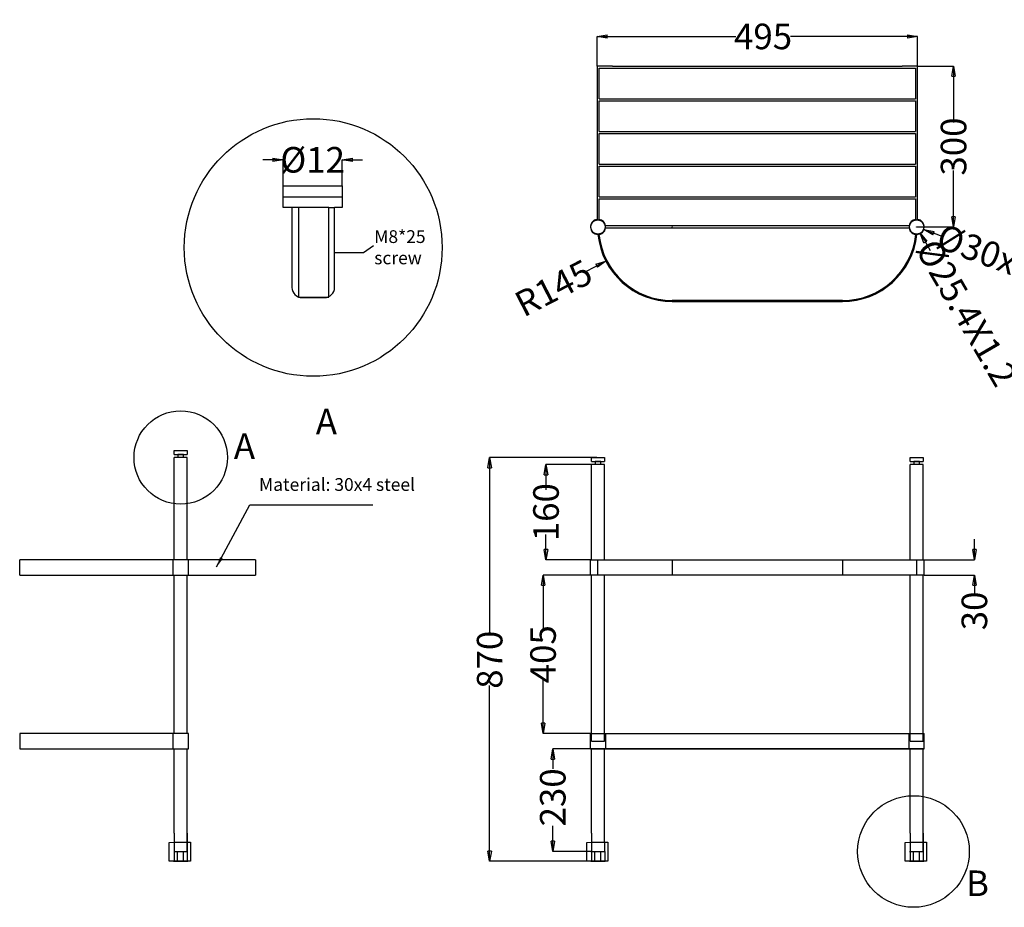
# Model space of a CAD drawing. Units: inches. Extents: x -4058 to -173, y -563 to 467.
# Drawn here: x -1636 to -674, y -487 to 382 of the extents above; entities that cross this region are included whole.
import ezdxf

# ---------------------------------------------------------------- set-up
doc = ezdxf.new("R2010")
doc.units = ezdxf.units.IN
doc.header["$LTSCALE"] = 1.21
doc.header["$MEASUREMENT"] = 0
doc.header["$PDMODE"] = 3
doc.header["$PDSIZE"] = 0.3125
doc.layers.get('0').update_dxf_attribs({"linetype": 'CONTINUOUS'})
doc.layers.get('Defpoints').update_dxf_attribs({"linetype": 'CONTINUOUS'})
doc.layers.add('02___PRT_ALL_AXES', color=7, linetype='CONTINUOUS')
doc.styles.get("Standard").update_dxf_attribs({"font": 'arial.ttf'})
doc.dimstyles.get("Standard").update_dxf_attribs({"dimtxt": 0.15625, "dimasz": 0.1875, "dimexe": 0.18, "dimexo": 0.0625, "dimgap": 0.09, "dimtad": 0, "dimtih": 1, "dimtoh": 1, "dimzin": 4, "dimdsep": 46, "dimtxsty": 'Standard', "dimcen": 0.09, "dimadec": 0, "dimazin": 0, "dimtp": 0.01, "dimtm": 0.01, "dimtfac": 1, "dimtofl": 0, "dimtmove": 0, "dimatfit": 3, "dimfxl": 0, "dimtolj": 1, "dimtzin": 4, "dimarcsym": 0})

# ---------------------------------------------------------------- blocks, each defined once
blk = doc.blocks.new('_Closed')
at = {"color": 0, "linetype": 'ByBlock', "lineweight": -2}
for p, q in [((-1, 0.166667), (0, 0)), ((-1, 0.166667), (-1, -0.166667)), ((0, 0), (-1, -0.166667)), ((0, 0), (-1, 0))]:
    blk.add_line(p, q, dxfattribs=at)
blk = doc.blocks.new('*D1')
at = {"color": 0, "lineweight": -2}
for p, q in [((-1072.24, -46.48), (-1176.89, -46.48)), ((-1176.89, -56.48), (-1176.89, -219.25)), ((-1176.89, -431.48), (-1176.89, -269.43)), ((-1077.89, -441.48), (-1176.89, -441.48))]:
    blk.add_line(p, q, dxfattribs=at)
at = {"layer": 'Defpoints', "color": 0}
for p in [(-1176.89, -46.48), (-1072.24, -46.48), (-1077.89, -441.48)]:
    blk.add_point(p, dxfattribs=at)
at = {"color": 0, "lineweight": -2, "xscale": 10, "yscale": 10, "zscale": 10}
for p, rotation in [((-1176.89, -46.48), 90), ((-1176.89, -441.48), 270)]:
    blk.add_blockref('_Closed', p, dxfattribs=dict(at, rotation=rotation))
at = {"color": 0, "insert": (-1176.89, -244.34), "char_height": 25, "attachment_point": 5, "rotation": 90}
blk.add_mtext('\\A1;870', dxfattribs=at)
blk = doc.blocks.new('*D2')
at = {"color": 0, "lineweight": -2}
for p, q in [((-1078.39, -331.48), (-1115.19, -331.48)), ((-1115.19, -341.48), (-1115.19, -351.1)), ((-1115.19, -421.97), (-1115.19, -406.86)), ((-1077.24, -431.97), (-1115.19, -431.97))]:
    blk.add_line(p, q, dxfattribs=at)
at = {"layer": 'Defpoints', "color": 0}
for p in [(-1115.19, -331.48), (-1078.39, -331.48), (-1077.24, -431.97)]:
    blk.add_point(p, dxfattribs=at)
at = {"color": 0, "lineweight": -2, "xscale": 10, "yscale": 10, "zscale": 10}
for p, rotation in [((-1115.19, -331.48), 90), ((-1115.19, -431.97), 270)]:
    blk.add_blockref('_Closed', p, dxfattribs=dict(at, rotation=rotation))
at = {"color": 0, "insert": (-1115.19, -378.98), "char_height": 25, "attachment_point": 5, "rotation": 90}
blk.add_mtext('\\A1;230', dxfattribs=at)
blk = doc.blocks.new('*D3')
at = {"color": 0, "lineweight": -2}
for p, q in [((-758.39, 336.55), (-723.3, 336.55)), ((-723.3, 326.55), (-723.3, 281.26)), ((-723.3, 189.12), (-723.3, 234.41)), ((-759.39, 179.12), (-723.3, 179.12))]:
    blk.add_line(p, q, dxfattribs=at)
at = {"layer": 'Defpoints', "color": 0}
for p in [(-758.39, 336.55), (-759.39, 179.12), (-723.3, 179.12)]:
    blk.add_point(p, dxfattribs=at)
at = {"color": 0, "lineweight": -2, "xscale": 10, "yscale": 10, "zscale": 10}
for p, rotation in [((-723.3, 336.55), 90), ((-723.3, 179.12), 270)]:
    blk.add_blockref('_Closed', p, dxfattribs=dict(at, rotation=rotation))
at = {"color": 0, "insert": (-723.3, 257.83), "char_height": 25, "attachment_point": 5, "rotation": 90}
blk.add_mtext('\\A1;300', dxfattribs=at)
blk = doc.blocks.new('*D4')
at = {"color": 0, "lineweight": -2}
for p, q in [((-759.59, 179.12), (-759.19, 179.12)), ((-759.39, 178.92), (-759.39, 179.32)), ((-733.59, 169.6), (-742.97, 173.06))]:
    blk.add_line(p, q, dxfattribs=at)
at = {"layer": 'Defpoints', "color": 0}
for p in [(-766.42, 181.71), (-752.35, 176.52)]:
    blk.add_point(p, dxfattribs=at)
at = {"color": 0, "lineweight": -2, "xscale": 10, "yscale": 10, "zscale": 10, "rotation": 159.7597017928145}
blk.add_blockref('_Closed', (-752.35, 176.52), dxfattribs=at)
at = {"color": 0, "insert": (-691.28, 154.01), "char_height": 25, "attachment_point": 5, "rotation": 339.7597}
blk.add_mtext('\\A1;%%C30x2', dxfattribs=at)
blk = doc.blocks.new('*D5')
at = {"color": 0, "lineweight": -2}
for p, q in [((-998.59, 179.12), (-998.19, 179.12)), ((-998.39, 178.92), (-998.39, 179.32)), ((-1084.75, 134.67), (-1072.19, 141.13))]:
    blk.add_line(p, q, dxfattribs=at)
at = {"layer": 'Defpoints', "color": 0}
for p in [(-998.39, 179.12), (-1063.3, 145.71)]:
    blk.add_point(p, dxfattribs=at)
at = {"color": 0, "lineweight": -2, "xscale": 10, "yscale": 10, "zscale": 10, "rotation": 27.23440855634508}
blk.add_blockref('_Closed', (-1063.3, 145.71), dxfattribs=at)
at = {"color": 0, "insert": (-1114.47, 119.37), "char_height": 25, "attachment_point": 5, "rotation": 27.23441}
blk.add_mtext('\\A1;R145', dxfattribs=at)
blk = doc.blocks.new('*D6')
at = {"color": 0, "lineweight": -2}
for p, q in [((-759.59, 179.12), (-759.19, 179.12)), ((-759.39, 178.92), (-759.39, 179.32)), ((-745.82, 155.78), (-750.84, 164.42))]:
    blk.add_line(p, q, dxfattribs=at)
at = {"layer": 'Defpoints', "color": 0}
for p in [(-762.91, 185.17), (-755.87, 173.07)]:
    blk.add_point(p, dxfattribs=at)
at = {"color": 0, "lineweight": -2, "xscale": 10, "yscale": 10, "zscale": 10, "rotation": 120.1778729361234}
blk.add_blockref('_Closed', (-755.87, 173.07), dxfattribs=at)
at = {"color": 0, "insert": (-710.58, 95.19), "char_height": 25, "attachment_point": 5, "rotation": 300.17787}
blk.add_mtext('\\A1;%%c25.4X1.2', dxfattribs=at)
blk = doc.blocks.new('*D7')
at = {"color": 0, "lineweight": -2}
for p, q in [((-1071.89, 336.55), (-1071.89, 365.54)), ((-1061.89, 365.54), (-936.3, 365.54)), ((-768.39, 365.54), (-882.79, 365.54)), ((-758.39, 336.55), (-758.39, 365.54))]:
    blk.add_line(p, q, dxfattribs=at)
at = {"layer": 'Defpoints', "color": 0}
for p in [(-758.39, 365.54), (-1071.89, 336.55), (-758.39, 336.55)]:
    blk.add_point(p, dxfattribs=at)
at = {"color": 0, "lineweight": -2, "xscale": 10, "yscale": 10, "zscale": 10, "rotation": 180}
blk.add_blockref('_Closed', (-1071.89, 365.54), dxfattribs=at)
at = {"color": 0, "lineweight": -2, "xscale": 10, "yscale": 10, "zscale": 10}
blk.add_blockref('_Closed', (-758.39, 365.54), dxfattribs=at)
at = {"color": 0, "insert": (-909.54, 365.54), "char_height": 25, "attachment_point": 5}
blk.add_mtext('\\A1;495', dxfattribs=at)
blk = doc.blocks.new('*D11')
at = {"color": 0, "lineweight": -2}
for p, q in [((-1388.8, 244.82), (-1398.8, 244.82)), ((-1378.8, 219.37), (-1378.8, 244.82)), ((-1321.14, 219.37), (-1321.14, 244.82)), ((-1311.14, 244.82), (-1301.14, 244.82))]:
    blk.add_line(p, q, dxfattribs=at)
at = {"layer": 'Defpoints', "color": 0}
for p in [(-1321.14, 244.82), (-1378.8, 219.37), (-1321.14, 219.37)]:
    blk.add_point(p, dxfattribs=at)
at = {"color": 0, "lineweight": -2, "xscale": 10, "yscale": 10, "zscale": 10}
blk.add_blockref('_Closed', (-1378.8, 244.82), dxfattribs=at)
at = {"color": 0, "lineweight": -2, "xscale": 10, "yscale": 10, "zscale": 10, "rotation": 180}
blk.add_blockref('_Closed', (-1321.14, 244.82), dxfattribs=at)
at = {"color": 0, "insert": (-1349.97, 244.82), "char_height": 25, "attachment_point": 5}
blk.add_mtext('\\A1;%%C12', dxfattribs=at)
blk = doc.blocks.new('*D12')
at = {"color": 0, "lineweight": -2}
for p, q in [((-1078.39, -161.48), (-1124.68, -161.48)), ((-1124.68, -171.48), (-1124.68, -213.89)), ((-1124.68, -306.48), (-1124.68, -264.07)), ((-1078.39, -316.48), (-1124.68, -316.48))]:
    blk.add_line(p, q, dxfattribs=at)
at = {"layer": 'Defpoints', "color": 0}
for p in [(-1078.39, -161.48), (-1124.68, -316.48), (-1078.39, -316.48)]:
    blk.add_point(p, dxfattribs=at)
at = {"color": 0, "lineweight": -2, "xscale": 10, "yscale": 10, "zscale": 10}
for p, rotation in [((-1124.68, -161.48), 90), ((-1124.68, -316.48), 270)]:
    blk.add_blockref('_Closed', p, dxfattribs=dict(at, rotation=rotation))
at = {"color": 0, "insert": (-1124.68, -238.98), "char_height": 25, "attachment_point": 5, "rotation": 90}
blk.add_mtext('\\A1;405', dxfattribs=at)
blk = doc.blocks.new('*D13')
at = {"color": 0, "lineweight": -2}
for p, q in [((-1077.24, -53.39), (-1121.8, -53.39)), ((-1121.8, -63.39), (-1121.8, -78.18)), ((-1121.8, -136.48), (-1121.8, -121.69)), ((-1077.24, -146.48), (-1121.8, -146.48))]:
    blk.add_line(p, q, dxfattribs=at)
at = {"layer": 'Defpoints', "color": 0}
for p in [(-1077.24, -53.39), (-1121.8, -146.48), (-1077.24, -146.48)]:
    blk.add_point(p, dxfattribs=at)
at = {"color": 0, "lineweight": -2, "xscale": 10, "yscale": 10, "zscale": 10}
for p, rotation in [((-1121.8, -53.39), 90), ((-1121.8, -146.48), 270)]:
    blk.add_blockref('_Closed', p, dxfattribs=dict(at, rotation=rotation))
at = {"color": 0, "insert": (-1121.8, -99.94), "char_height": 25, "attachment_point": 5, "rotation": 90}
blk.add_mtext('\\A1;160', dxfattribs=at)
blk = doc.blocks.new('*D14')
at = {"color": 0, "lineweight": -2}
for p, q in [((-702.94, -136.48), (-702.94, -126.48)), ((-751.89, -146.48), (-702.94, -146.48)), ((-751.89, -161.48), (-702.94, -161.48)), ((-702.94, -171.48), (-702.94, -181.48))]:
    blk.add_line(p, q, dxfattribs=at)
at = {"layer": 'Defpoints', "color": 0}
for p in [(-751.89, -146.48), (-751.89, -161.48), (-702.94, -161.48)]:
    blk.add_point(p, dxfattribs=at)
at = {"color": 0, "lineweight": -2, "xscale": 10, "yscale": 10, "zscale": 10}
for p, rotation in [((-702.94, -146.48), 270), ((-702.94, -161.48), 90)]:
    blk.add_blockref('_Closed', p, dxfattribs=dict(at, rotation=rotation))
at = {"color": 0, "insert": (-702.94, -196.57), "char_height": 25, "attachment_point": 5, "rotation": 90}
blk.add_mtext('\\A1;30', dxfattribs=at)

msp = doc.modelspace()

# ---------------------------------------------------------------- linework, layer by layer
at = {"color": 7, "linetype": 'Continuous'}
for p, q in [((-1056.89, 336.55), (-1071.89, 336.55)), ((-1071.89, 336.55), (-1071.89, 186.55)), ((-1056.89, 336.55), (-1071.89, 336.55)), ((-1069.89, 304.55), (-1069.89, 334.55)), ((-1069.89, 334.55), (-1056.89, 334.55)), ((-758.39, 336.55), (-773.39, 336.55)), ((-758.39, 336.55), (-773.39, 336.55)), ((-773.39, 334.55), (-760.39, 334.55)), ((-760.39, 334.55), (-760.39, 304.55)), ((-758.39, 186.55), (-758.39, 336.55)), ((-1069.89, 304.55), (-760.39, 304.55)), ((-1069.89, 272.55), (-1069.89, 302.55)), ((-1069.89, 302.55), (-760.39, 302.55)), ((-760.39, 302.55), (-760.39, 272.55)), ((-1069.89, 272.55), (-760.39, 272.55)), ((-1069.89, 240.55), (-1069.89, 270.55)), ((-1069.89, 270.55), (-760.39, 270.55)), ((-760.39, 270.55), (-760.39, 240.55)), ((-1069.89, 240.55), (-760.39, 240.55)), ((-1069.89, 208.55), (-1069.89, 238.55)), ((-1069.89, 238.55), (-760.39, 238.55)), ((-760.39, 238.55), (-760.39, 208.55)), ((-1069.89, 208.55), (-760.39, 208.55)), ((-1069.89, 186.55), (-1069.89, 206.55)), ((-1069.89, 206.55), (-760.39, 206.55)), ((-760.39, 206.55), (-760.39, 186.55)), ((-766.82, 180.12), (-1063.45, 180.12)), ((-1063.45, 178.12), (-766.82, 178.12)), ((-831.89, 107.12), (-998.39, 107.12)), ((-998.39, 106.12), (-831.89, 106.12)), ((-1485.32, -146.48), (-1485.32, -46.48)), ((-1472.62, -46.48), (-1485.31, -46.48)), ((-1480.32, -39.57), (-1477.62, -39.57)), ((-1480.32, -39.57), (-1477.62, -39.57)), ((-1472.62, -146.48), (-1472.62, -46.48)), ((-1072.24, -46.48), (-1069.54, -46.48)), ((-760.74, -46.48), (-758.04, -46.48)), ((-760.74, -46.48), (-758.04, -46.48)), ((-1077.24, -146.48), (-1077.24, -53.39)), ((-1064.54, -146.48), (-1064.54, -53.39)), ((-765.74, -146.48), (-765.74, -53.39)), ((-753.04, -146.48), (-753.04, -53.39)), ((-1405.97, -146.48), (-1636.4, -146.48)), ((-1636.4, -161.48), (-1636.4, -146.48)), ((-1486.43, -161.48), (-1486.43, -146.48)), ((-1471.47, -161.48), (-1471.47, -146.48)), ((-1078.39, -146.48), (-751.89, -146.48)), ((-1071, -161.48), (-1071, -146.48)), ((-998.39, -146.48), (-998.39, -161.48)), ((-831.89, -146.48), (-831.89, -161.48)), ((-759.27, -161.48), (-759.27, -146.48)), ((-1636.4, -161.48), (-1405.97, -161.48)), ((-1485.32, -316.48), (-1485.32, -161.48)), ((-1472.62, -316.48), (-1472.62, -161.48)), ((-751.89, -161.48), (-1078.39, -161.48)), ((-1077.24, -323.98), (-1077.24, -161.48)), ((-1064.54, -323.98), (-1064.54, -161.48)), ((-765.74, -323.98), (-765.74, -161.48)), ((-753.04, -323.98), (-753.04, -161.48)), ((-1471.47, -316.48), (-1636.4, -316.48)), ((-1636.4, -316.48), (-1636.4, -331.48)), ((-1486.4, -331.48), (-1486.4, -316.48)), ((-1078.39, -316.48), (-751.89, -316.48)), ((-1063.45, -331.48), (-1063.45, -316.48)), ((-766.82, -331.48), (-766.82, -316.48)), ((-1636.4, -331.48), (-1471.47, -331.48)), ((-1485.32, -413.98), (-1485.32, -331.48)), ((-1472.62, -413.98), (-1472.62, -331.48)), ((-751.89, -331.48), (-1078.39, -331.48)), ((-1078.39, -331.48), (-751.89, -331.48)), ((-1077.24, -413.98), (-1077.24, -331.48)), ((-1064.54, -413.98), (-1064.54, -331.48)), ((-765.74, -413.98), (-765.74, -331.48)), ((-753.04, -413.98), (-753.04, -331.48))]:
    msp.add_line(p, q, dxfattribs=at)
for p, q in [((-1056.89, 336.55), (-773.39, 336.55)), ((-1056.89, 334.55), (-773.39, 334.55)), ((-1378.8, 198.03), (-1378.8, 219.37)), ((-1378.8, 219.37), (-1321.14, 219.37)), ((-1321.14, 219.37), (-1321.14, 198.03)), ((-1378.8, 208.7), (-1321.14, 208.7)), ((-1370.22, 198.03), (-1378.8, 198.03)), ((-1363.72, 198.03), (-1370.22, 198.03)), ((-1370.22, 198.03), (-1370.22, 120.01)), ((-1363.72, 198.03), (-1363.72, 110.01)), ((-1334.11, 198.03), (-1363.72, 198.03)), ((-1334.11, 110.28), (-1334.11, 198.03)), ((-1334.11, 198.03), (-1328.54, 198.03)), ((-1321.14, 198.03), (-1328.54, 198.03)), ((-1328.54, 120.01), (-1328.54, 197.64)), ((-1328.54, 154.16), (-1300.21, 154.16)), ((-1300.21, 154.16), (-1290.42, 160.84)), ((-1363.72, 110.28), (-1334.11, 110.28)), ((-1360.22, 110.01), (-1338.54, 110.01)), ((-1485.32, -43.44), (-1485.32, -39.57)), ((-1485.32, -39.57), (-1472.74, -39.57)), ((-1485.32, -43.44), (-1472.62, -43.44)), ((-1472.62, -46.48), (-1485.32, -46.48)), ((-1476.11, -43.44), (-1481.69, -43.44)), ((-1481.69, -43.44), (-1481.69, -46.48)), ((-1476.11, -46.48), (-1476.11, -43.44)), ((-1472.62, -46.48), (-1476.11, -46.48)), ((-1472.74, -39.57), (-1472.74, -43.44)), ((-1077.24, -50.35), (-1077.24, -46.48)), ((-1077.24, -46.48), (-1064.54, -46.48)), ((-1064.54, -46.48), (-1064.67, -50.35)), ((-765.61, -50.35), (-765.61, -46.48)), ((-765.61, -46.48), (-753.17, -46.48)), ((-753.17, -46.48), (-753.04, -50.35)), ((-1077.24, -50.35), (-1064.54, -50.35)), ((-1064.54, -53.39), (-1077.24, -53.39)), ((-1068.04, -50.35), (-1073.61, -50.35)), ((-1073.61, -50.35), (-1073.61, -53.39)), ((-1068.04, -53.39), (-1068.04, -50.35)), ((-1064.54, -53.39), (-1068.04, -53.39)), ((-765.74, -50.35), (-753.04, -50.35)), ((-753.04, -53.39), (-765.74, -53.39)), ((-756.54, -50.35), (-762.11, -50.35)), ((-762.11, -50.35), (-762.11, -53.39)), ((-756.54, -53.39), (-756.54, -50.35)), ((-753.04, -53.39), (-756.54, -53.39)), ((-1405.97, -146.48), (-1405.97, -161.48)), ((-1405.97, -146.48), (-1405.97, -161.48)), ((-1077.24, -323.98), (-1064.54, -323.98)), ((-765.74, -323.98), (-753.04, -323.98)), ((-1485.32, -413.97), (-1485.32, -429.74)), ((-1472.55, -431.96), (-1472.68, -413.97)), ((-1472.62, -413.97), (-1472.62, -431.96)), ((-1490.1, -423.04), (-1469.37, -422.96)), ((-1490.1, -441.47), (-1490.1, -423.04)), ((-1485.38, -422.96), (-1469.37, -422.96)), ((-1485.32, -413.98), (-1485.32, -431.96)), ((-1472.62, -413.98), (-1472.62, -431.96)), ((-1469.37, -422.96), (-1469.37, -441.47)), ((-1081.96, -423.05), (-1061.23, -422.97)), ((-1081.96, -441.48), (-1081.96, -423.05)), ((-1077.24, -413.98), (-1077.24, -431.97)), ((-1077.24, -422.97), (-1061.23, -422.97)), ((-1064.41, -431.97), (-1064.54, -413.98)), ((-1061.23, -422.97), (-1061.23, -441.48)), ((-770.52, -423.05), (-749.79, -422.97)), ((-770.52, -441.48), (-770.52, -423.05)), ((-765.8, -422.97), (-749.79, -422.97)), ((-765.74, -413.98), (-765.74, -429.76)), ((-752.98, -431.97), (-753.1, -413.98)), ((-753.04, -413.98), (-753.04, -431.97)), ((-749.79, -422.97), (-749.79, -441.48)), ((-1485.32, -429.74), (-1485.32, -431.96)), ((-1485.32, -431.96), (-1472.55, -431.96)), ((-1485.32, -431.96), (-1485.32, -441.47)), ((-1482.07, -441.47), (-1482.07, -431.96)), ((-1479.29, -431.96), (-1479.29, -431.96)), ((-1476.33, -441.47), (-1476.33, -431.96)), ((-1472.55, -431.96), (-1472.55, -441.47)), ((-1077.89, -431.97), (-1064.41, -431.97)), ((-1077.24, -431.97), (-1077.24, -441.48)), ((-1073.93, -441.48), (-1073.93, -431.97)), ((-1071.15, -431.97), (-1071.15, -431.97)), ((-1068.19, -441.48), (-1068.19, -431.97)), ((-1064.41, -431.97), (-1064.41, -441.48)), ((-766.45, -431.97), (-752.98, -431.97)), ((-765.74, -429.76), (-765.74, -431.97)), ((-765.74, -431.97), (-765.74, -441.48)), ((-762.49, -441.48), (-762.49, -431.97)), ((-759.71, -431.97), (-759.71, -431.97)), ((-756.75, -441.48), (-756.75, -431.97)), ((-753.04, -431.97), (-753.04, -441.48)), ((-1469.37, -441.47), (-1490.1, -441.47)), ((-1485.32, -441.47), (-1485.32, -441.48)), ((-1472.62, -441.47), (-1472.62, -441.48)), ((-1061.23, -441.48), (-1081.96, -441.48)), ((-749.79, -441.48), (-770.52, -441.48))]:
    msp.add_line(p, q)
for centre, radius in [((-1349.38, 159.02), 126.04), ((-1478.97, -46.48), 45.65), ((-762.49, -431.97), 54.61)]:
    msp.add_circle(centre, radius)
for centre, radius, start, end in [((-1070.89, 179.12), 7.5, 97.66226, 352.33774), ((-1070.89, 179.12), 7.5, 7.66226, 82.33774), ((-759.39, 179.12), 7.5, 97.66226, 172.33774), ((-759.39, 179.12), 7.5, 187.66226, 82.33774), ((-998.39, 179.12), 73, 185.89628, 270), ((-998.39, 179.12), 72, 185.93712, 270), ((-831.89, 179.12), 72, 270, 354.06288), ((-831.89, 179.12), 73, 270, 354.10372)]:
    msp.add_arc(centre, radius, start, end, dxfattribs=at)
for centre, start, end in [((-1360.22, 120.01), 180, 270), ((-1338.54, 120.01), 270, 0)]:
    msp.add_arc(centre, 10, start, end)
at = {"layer": '02___PRT_ALL_AXES', "color": 7, "linetype": 'Continuous'}
for p, q in [((-1078.39, -161.48), (-1078.39, -146.48)), ((-751.89, -161.48), (-751.89, -146.48)), ((-1471.47, -331.48), (-1471.47, -316.48)), ((-1078.39, -331.48), (-1078.39, -316.48)), ((-751.89, -331.48), (-751.89, -316.48)), ((-1486.03, -441.47), (-1472.03, -441.47)), ((-1471.97, -441.48), (-1485.96, -441.48)), ((-1077.89, -441.48), (-1063.89, -441.48)), ((-766.45, -441.48), (-752.45, -441.48))]:
    msp.add_line(p, q, dxfattribs=at)
for centre in [(-1070.89, 179.12), (-759.39, 179.12)]:
    msp.add_circle(centre, 7, dxfattribs=at)

# ---------------------------------------------------------------- texts
at = {"attachment_point": 1}
for s, insert, char_height, width in [('@@c6{\\fSimSun|b0|i0|c134|p2;橡胶帽}\\P ', (-1306.76, 250.47), 0.1, 25.5119), ('M8*25 screw', (-1289.72, 175.93), 12.5, 93.573), ('A', (-1346.89, 1.17), 25, 130.333), ('A', (-1427.02, -22.81), 25, 40.6145), ('Material: 30x4 steel', (-1402.37, -66.62), 12.5, 187.146), ('B', (-711.13, -450.55), 25, 67.9948)]:
    msp.add_mtext(s, dxfattribs=dict(at, insert=insert, char_height=char_height, width=width))

# ---------------------------------------------------------------- dimensions: what is measured, and where the dimension line sits
dim = msp.add_linear_dim(base=(-758.39, 365.54), p1=(-1071.89, 336.55), p2=(-758.39, 336.55), text='495', dimstyle='Standard', override={"dimtxt": 25, "dimasz": 10, "dimexe": 0, "dimexo": 0, "dimtih": 0, "dimtoh": 0, "dimdec": 0, "dimzin": 0, "dimblk": 'Closed', "dimcen": 0.198, "dimtp": 0, "dimtm": 0, "dimtdec": 0, "dimtzin": 0})
dim.commit()
dim.dimension.update_dxf_attribs({"geometry": '*D7', "text_midpoint": (-909.54, 365.54), "dimtype": 160})
for base, p1, p2, text, picture, middle in [((-723.3, 179.12), (-758.39, 336.55), (-759.39, 179.12), '300', '*D3', (-723.3, 257.83)), ((-1121.8, -146.48), (-1077.24, -53.39), (-1077.24, -146.48), '160', '*D13', (-1121.8, -99.94)), ((-702.94, -161.48), (-751.89, -146.48), (-751.89, -161.48), '30', '*D14', (-702.94, -196.57)), ((-1124.68, -316.48), (-1078.39, -161.48), (-1078.39, -316.48), '405', '*D12', (-1124.68, -238.98))]:
    dim = msp.add_linear_dim(base=base, p1=p1, p2=p2, angle=90, text=text, dimstyle='Standard', override={"dimtxt": 25, "dimasz": 10, "dimexe": 0, "dimexo": 0, "dimtih": 0, "dimtoh": 0, "dimdec": 0, "dimzin": 0, "dimblk": 'Closed', "dimcen": 0.198, "dimtp": 0, "dimtm": 0, "dimtdec": 0, "dimtzin": 0})
    dim.commit()
    dim.dimension.update_dxf_attribs({"geometry": picture, "text_midpoint": middle})
dim = msp.add_linear_dim(base=(-1321.14, 244.82), p1=(-1378.8, 219.37), p2=(-1321.14, 219.37), text='%%C12', dimstyle='Standard', override={"dimtxt": 25, "dimasz": 10, "dimexe": 0, "dimexo": 0, "dimtih": 0, "dimtoh": 0, "dimdec": 0, "dimzin": 0, "dimblk": 'Closed', "dimcen": 0.198, "dimtp": 0, "dimtm": 0, "dimtdec": 0, "dimtzin": 0})
dim.commit()
dim.dimension.update_dxf_attribs({"geometry": '*D11', "text_midpoint": (-1349.97, 244.82)})
for p1, p2, text, picture, middle in [((-766.42, 181.71), (-752.35, 176.52), '%%C30x2', '*D4', (-691.28, 154.01)), ((-762.91, 185.17), (-755.87, 173.07), '%%c25.4X1.2', '*D6', (-710.58, 95.19))]:
    dim = msp.add_diameter_dim_2p(p1=p1, p2=p2, text=text, dimstyle='Standard', override={"dimtxt": 25, "dimasz": 10, "dimexe": 0, "dimexo": 0, "dimtih": 0, "dimtoh": 0, "dimdec": 0, "dimzin": 0, "dimblk": 'Closed', "dimcen": 0.198, "dimtp": 0, "dimtm": 0, "dimtdec": 0, "dimtzin": 0})
    dim.commit()
    dim.dimension.update_dxf_attribs({"geometry": picture, "text_midpoint": middle})
dim = msp.add_radius_dim(center=(-998.39, 179.12), mpoint=(-1063.3, 145.71), text='R145', dimstyle='Standard', override={"dimtxt": 25, "dimasz": 10, "dimexe": 0, "dimexo": 0, "dimtih": 0, "dimtoh": 0, "dimdec": 0, "dimzin": 0, "dimblk": 'Closed', "dimcen": 0.198, "dimtp": 0, "dimtm": 0, "dimtdec": 0, "dimtzin": 0})
dim.commit()
dim.dimension.update_dxf_attribs({"geometry": '*D5', "text_midpoint": (-1114.47, 119.37), "dimtype": 164})
for base, p1, p2, text, picture, middle in [((-1176.89, -46.48), (-1077.89, -441.48), (-1072.24, -46.48), '870', '*D1', (-1176.89, -244.34)), ((-1115.19, -331.48), (-1077.24, -431.97), (-1078.39, -331.48), '230', '*D2', (-1115.19, -378.98))]:
    dim = msp.add_linear_dim(base=base, p1=p1, p2=p2, angle=90, text=text, dimstyle='Standard', override={"dimtxt": 25, "dimasz": 10, "dimexe": 0, "dimexo": 0, "dimtih": 0, "dimtoh": 0, "dimdec": 0, "dimzin": 0, "dimblk": 'Closed', "dimcen": 0.198, "dimtp": 0, "dimtm": 0, "dimtdec": 0, "dimtzin": 0})
    dim.commit()
    dim.dimension.update_dxf_attribs({"geometry": picture, "text_midpoint": middle, "dimtype": 160})

# ---------------------------------------------------------------- leaders
msp.add_leader([(-1443.85, -153.58), (-1411.47, -92.91), (-1291.09, -92.91)], dimstyle='Standard', override={"dimtxt": 25, "dimasz": 10, "dimexe": 0, "dimexo": 0, "dimgap": 0.09, "dimtad": 0, "dimtih": 0, "dimtoh": 0, "dimdec": 0, "dimzin": 0, "dimcen": 0.198, "dimtp": 0, "dimtm": 0, "dimtdec": 0, "dimtzin": 0})

doc.saveas('drawing.dxf')
